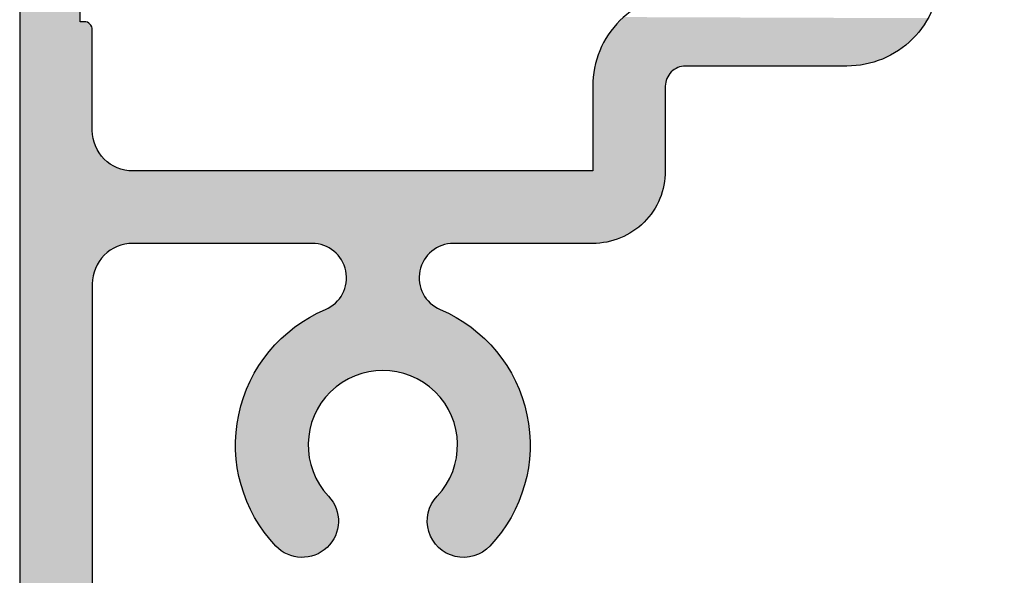
# Model space of a CAD drawing. Extents: x 0 to 354, y 0 to 482.
# Drawn here: x 50 to 74, y 158 to 171 of the extents above; entities that cross this region are included whole.
import ezdxf

# ---------------------------------------------------------------- set-up
doc = ezdxf.new("R2010")
doc.units = 0
doc.header["$LTSCALE"] = 10
doc.layers.add('APL_HATCH', color=253, linetype='CONTINUOUS')
doc.layers.add('APL_JOINERY', color=2, linetype='CONTINUOUS')

# ---------------------------------------------------------------- blocks, each defined once
blk = doc.blocks.new('*U40')
at = {"layer": 'APL_HATCH', "linetype": 'CONTINUOUS'}
for points in [[(-240.104, 214.063), (-240.104, 184.563), (-238.604, 212.813)], [(-238.604, 212.813), (-240.104, 184.563), (-238.604, 209.813)], [(-225.137, 209.928), (-225.231, 209.839), (-217.591, 209.901)], [(-217.591, 209.901), (-225.231, 209.839), (-217.657, 209.789)], [(-238.504, 209.813), (-240.104, 184.563), (-238.465, 209.809)], [(-240.104, 184.563), (-238.504, 209.813), (-238.604, 209.813)], [(-238.465, 209.809), (-240.104, 184.563), (-238.428, 209.798)], [(-238.428, 209.798), (-240.104, 184.563), (-238.393, 209.779)], [(-238.393, 209.779), (-240.104, 184.563), (-238.363, 209.755)], [(-238.363, 209.755), (-240.104, 184.563), (-238.338, 209.724)], [(-238.338, 209.724), (-240.104, 184.563), (-238.319, 209.69)], [(-238.319, 209.69), (-240.104, 184.563), (-238.308, 209.652)], [(-238.308, 209.652), (-240.104, 184.563), (-238.304, 209.613)], [(-238.304, 209.613), (-240.104, 184.563), (-238.304, 207.113)], [(-225.402, 209.647), (-225.48, 209.544), (-217.806, 209.579)], [(-225.319, 209.746), (-225.402, 209.647), (-217.728, 209.682)], [(-217.728, 209.682), (-225.402, 209.647), (-217.806, 209.579)], [(-225.231, 209.839), (-225.319, 209.746), (-217.657, 209.789)], [(-217.657, 209.789), (-225.319, 209.746), (-217.728, 209.682)], [(-225.552, 209.437), (-225.617, 209.326), (-217.978, 209.387)], [(-217.978, 209.387), (-225.617, 209.326), (-218.072, 209.298)], [(-225.48, 209.544), (-225.552, 209.437), (-217.889, 209.481)], [(-217.889, 209.481), (-225.552, 209.437), (-217.978, 209.387)], [(-217.806, 209.579), (-225.48, 209.544), (-217.889, 209.481)], [(-225.676, 209.211), (-225.729, 209.093), (-218.273, 209.137)], [(-218.273, 209.137), (-225.729, 209.093), (-218.381, 209.066)], [(-225.617, 209.326), (-225.676, 209.211), (-218.072, 209.298)], [(-218.072, 209.298), (-225.676, 209.211), (-218.17, 209.215)], [(-218.17, 209.215), (-225.676, 209.211), (-218.273, 209.137)], [(-225.775, 208.973), (-225.814, 208.85), (-218.606, 208.941)], [(-218.606, 208.941), (-225.814, 208.85), (-218.724, 208.888)], [(-218.724, 208.888), (-225.814, 208.85), (-218.845, 208.842)], [(-225.729, 209.093), (-225.775, 208.973), (-218.381, 209.066)], [(-218.381, 209.066), (-225.775, 208.973), (-218.492, 209)], [(-218.492, 209), (-225.775, 208.973), (-218.606, 208.941)], [(-225.847, 208.725), (-225.872, 208.598), (-223.604, 208.713)], [(-223.604, 208.713), (-225.872, 208.598), (-223.665, 208.709)], [(-223.665, 208.709), (-225.872, 208.598), (-223.724, 208.699)], [(-223.724, 208.699), (-225.872, 208.598), (-223.782, 208.681)], [(-223.782, 208.681), (-225.872, 208.598), (-223.837, 208.656)], [(-223.837, 208.656), (-225.872, 208.598), (-223.888, 208.625)], [(-223.888, 208.625), (-225.872, 208.598), (-223.936, 208.587)], [(-225.814, 208.85), (-225.847, 208.725), (-218.845, 208.842)], [(-218.845, 208.842), (-225.847, 208.725), (-218.968, 208.803)], [(-218.968, 208.803), (-225.847, 208.725), (-219.092, 208.771)], [(-219.092, 208.771), (-225.847, 208.725), (-219.219, 208.746)], [(-219.219, 208.746), (-225.847, 208.725), (-219.347, 208.728)], [(-219.347, 208.728), (-225.847, 208.725), (-219.475, 208.717)], [(-225.847, 208.725), (-223.604, 208.713), (-219.475, 208.717)], [(-219.475, 208.717), (-223.604, 208.713), (-219.604, 208.713)], [(-225.89, 208.471), (-225.901, 208.342), (-224.047, 208.445)], [(-224.047, 208.445), (-225.901, 208.342), (-224.072, 208.39)], [(-224.072, 208.39), (-225.901, 208.342), (-224.09, 208.333)], [(-225.872, 208.598), (-225.89, 208.471), (-223.936, 208.587)], [(-223.936, 208.587), (-225.89, 208.471), (-223.979, 208.545)], [(-223.979, 208.545), (-225.89, 208.471), (-224.016, 208.497)], [(-224.016, 208.497), (-225.89, 208.471), (-224.047, 208.445)], [(-225.901, 208.342), (-225.904, 208.213), (-224.09, 208.333)], [(-224.09, 208.333), (-225.904, 208.213), (-224.101, 208.273)], [(-224.101, 208.273), (-225.904, 208.213), (-224.104, 208.213)], [(-224.104, 208.213), (-225.904, 206.113), (-224.104, 206.113)], [(-225.904, 208.213), (-225.904, 206.113), (-224.104, 208.213)], [(-238.304, 207.113), (-240.104, 184.563), (-238.3, 207.026)], [(-238.3, 207.026), (-240.104, 184.563), (-238.289, 206.939)], [(-238.289, 206.939), (-240.104, 184.563), (-238.27, 206.854)], [(-238.27, 206.854), (-240.104, 184.563), (-238.244, 206.771)], [(-238.244, 206.771), (-240.104, 184.563), (-238.211, 206.69)], [(-238.211, 206.69), (-240.104, 184.563), (-238.17, 206.613)], [(-238.17, 206.613), (-240.104, 184.563), (-238.123, 206.54)], [(-238.123, 206.54), (-240.104, 184.563), (-238.07, 206.47)], [(-238.07, 206.47), (-240.104, 184.563), (-238.3, 203.4)], [(-238.07, 206.47), (-238.3, 203.4), (-238.011, 206.406)], [(-238.011, 206.406), (-238.3, 203.4), (-237.947, 206.347)], [(-237.947, 206.347), (-238.3, 203.4), (-238.289, 203.487)], [(-237.947, 206.347), (-238.289, 203.487), (-237.878, 206.294)], [(-237.878, 206.294), (-238.289, 203.487), (-237.804, 206.247)], [(-237.804, 206.247), (-238.289, 203.487), (-237.727, 206.207)], [(-237.727, 206.207), (-238.289, 203.487), (-238.27, 203.572)], [(-237.727, 206.207), (-238.27, 203.572), (-237.646, 206.173)], [(-237.646, 206.173), (-238.27, 203.572), (-237.563, 206.147)], [(-237.563, 206.147), (-238.27, 203.572), (-237.478, 206.128)], [(-237.478, 206.128), (-238.27, 203.572), (-238.244, 203.655)], [(-237.478, 206.128), (-238.244, 203.655), (-237.391, 206.117)], [(-237.391, 206.117), (-238.244, 203.655), (-237.304, 206.113)], [(-237.304, 206.113), (-238.244, 203.655), (-238.211, 203.736)], [(-237.304, 206.113), (-238.211, 203.736), (-238.17, 203.813)], [(-237.304, 206.113), (-238.17, 203.813), (-238.123, 203.887)], [(-237.304, 206.113), (-238.123, 203.887), (-238.07, 203.956)], [(-237.304, 206.113), (-238.07, 203.956), (-238.011, 204.02)], [(-237.304, 206.113), (-238.011, 204.02), (-237.947, 204.079)], [(-237.304, 206.113), (-237.947, 204.079), (-237.878, 204.132)], [(-237.304, 206.113), (-237.878, 204.132), (-237.804, 204.179)], [(-237.304, 206.113), (-237.804, 204.179), (-237.727, 204.219)], [(-237.304, 206.113), (-237.727, 204.219), (-237.646, 204.253)], [(-237.304, 206.113), (-237.646, 204.253), (-237.563, 204.279)], [(-237.304, 206.113), (-237.563, 204.279), (-237.478, 204.298)], [(-224.104, 206.113), (-237.478, 204.298), (-237.391, 204.309)], [(-225.904, 206.113), (-237.478, 204.298), (-224.104, 206.113)], [(-237.478, 204.298), (-225.904, 206.113), (-237.304, 206.113)], [(-224.104, 206.113), (-237.391, 204.309), (-224.108, 206)], [(-224.108, 206), (-237.391, 204.309), (-224.118, 205.888)], [(-224.118, 205.888), (-237.391, 204.309), (-224.136, 205.776)], [(-224.136, 205.776), (-237.391, 204.309), (-224.161, 205.665)], [(-224.161, 205.665), (-237.391, 204.309), (-224.192, 205.557)], [(-224.192, 205.557), (-237.391, 204.309), (-224.231, 205.45)], [(-224.231, 205.45), (-237.391, 204.309), (-224.276, 205.347)], [(-224.276, 205.347), (-237.391, 204.309), (-224.327, 205.246)], [(-224.327, 205.246), (-237.391, 204.309), (-224.384, 205.149)], [(-224.384, 205.149), (-237.391, 204.309), (-224.448, 205.055)], [(-224.448, 205.055), (-237.391, 204.309), (-224.517, 204.966)], [(-224.517, 204.966), (-237.391, 204.309), (-224.592, 204.881)], [(-224.592, 204.881), (-237.391, 204.309), (-237.304, 204.313)], [(-224.592, 204.881), (-237.304, 204.313), (-224.672, 204.801)], [(-224.672, 204.801), (-237.304, 204.313), (-224.757, 204.726)], [(-224.757, 204.726), (-237.304, 204.313), (-224.846, 204.657)], [(-224.846, 204.657), (-237.304, 204.313), (-224.94, 204.593)], [(-224.94, 204.593), (-237.304, 204.313), (-225.037, 204.536)], [(-225.037, 204.536), (-237.304, 204.313), (-225.138, 204.484)], [(-225.138, 204.484), (-237.304, 204.313), (-225.242, 204.44)], [(-225.242, 204.44), (-237.304, 204.313), (-225.348, 204.401)], [(-225.348, 204.401), (-237.304, 204.313), (-225.457, 204.37)], [(-225.457, 204.37), (-237.304, 204.313), (-225.567, 204.345)], [(-225.567, 204.345), (-237.304, 204.313), (-225.679, 204.327)], [(-225.679, 204.327), (-237.304, 204.313), (-225.791, 204.317)], [(-225.791, 204.317), (-237.304, 204.313), (-225.904, 204.313)], [(-229.352, 204.313), (-237.304, 204.313), (-232.857, 204.313)], [(-225.904, 204.313), (-237.304, 204.313), (-229.352, 204.313)], [(-232.857, 204.313), (-232.779, 204.31), (-229.43, 204.31)], [(-229.352, 204.313), (-232.857, 204.313), (-229.43, 204.31)], [(-232.779, 204.31), (-232.702, 204.299), (-229.43, 204.31)], [(-229.43, 204.31), (-232.702, 204.299), (-229.507, 204.299)], [(-232.702, 204.299), (-232.626, 204.281), (-229.583, 204.281)], [(-229.507, 204.299), (-232.702, 204.299), (-229.583, 204.281)], [(-232.626, 204.281), (-232.552, 204.257), (-229.656, 204.257)], [(-229.583, 204.281), (-232.626, 204.281), (-229.656, 204.257)], [(-232.552, 204.257), (-232.481, 204.226), (-229.728, 204.226)], [(-229.656, 204.257), (-232.552, 204.257), (-229.728, 204.226)], [(-232.481, 204.226), (-232.412, 204.188), (-229.796, 204.188)], [(-229.728, 204.226), (-232.481, 204.226), (-229.796, 204.188)], [(-232.412, 204.188), (-232.348, 204.145), (-229.861, 204.145)], [(-229.796, 204.188), (-232.412, 204.188), (-229.861, 204.145)], [(-232.348, 204.145), (-232.288, 204.095), (-229.921, 204.095)], [(-229.861, 204.145), (-232.348, 204.145), (-229.921, 204.095)], [(-232.288, 204.095), (-232.232, 204.041), (-229.977, 204.041)], [(-229.921, 204.095), (-232.288, 204.095), (-229.977, 204.041)], [(-232.232, 204.041), (-232.182, 203.981), (-230.027, 203.981)], [(-229.977, 204.041), (-232.232, 204.041), (-230.027, 203.981)], [(-232.182, 203.981), (-232.137, 203.917), (-230.072, 203.917)], [(-230.027, 203.981), (-232.182, 203.981), (-230.072, 203.917)], [(-232.137, 203.917), (-232.098, 203.85), (-230.11, 203.85)], [(-230.072, 203.917), (-232.137, 203.917), (-230.11, 203.85)], [(-232.098, 203.85), (-232.066, 203.779), (-230.143, 203.779)], [(-230.11, 203.85), (-232.098, 203.85), (-230.143, 203.779)], [(-232.066, 203.779), (-232.04, 203.705), (-230.168, 203.705)], [(-230.143, 203.779), (-232.066, 203.779), (-230.168, 203.705)], [(-232.04, 203.705), (-232.021, 203.63), (-230.187, 203.63)], [(-230.168, 203.705), (-232.04, 203.705), (-230.187, 203.63)], [(-232.021, 203.63), (-232.009, 203.553), (-230.199, 203.553)], [(-230.187, 203.63), (-232.021, 203.63), (-230.199, 203.553)], [(-232.009, 203.553), (-232.004, 203.475), (-230.204, 203.475)], [(-230.199, 203.553), (-232.009, 203.553), (-230.204, 203.475)], [(-238.3, 203.4), (-240.104, 184.563), (-238.304, 203.313)], [(-238.304, 203.313), (-240.104, 184.563), (-238.304, 191.613)], [(-232.016, 203.32), (-232.032, 203.244), (-230.176, 203.244)], [(-232.007, 203.397), (-232.016, 203.32), (-230.193, 203.32)], [(-230.193, 203.32), (-232.016, 203.32), (-230.176, 203.244)], [(-232.004, 203.475), (-232.007, 203.397), (-230.202, 203.397)], [(-230.202, 203.397), (-232.007, 203.397), (-230.193, 203.32)], [(-230.204, 203.475), (-232.004, 203.475), (-230.202, 203.397)], [(-232.122, 203.029), (-232.164, 202.963), (-230.044, 202.963)], [(-232.085, 203.098), (-232.122, 203.029), (-230.087, 203.029)], [(-230.087, 203.029), (-232.122, 203.029), (-230.044, 202.963)], [(-232.055, 203.169), (-232.085, 203.098), (-230.123, 203.098)], [(-230.123, 203.098), (-232.085, 203.098), (-230.087, 203.029)], [(-232.032, 203.244), (-232.055, 203.169), (-230.153, 203.169)], [(-230.153, 203.169), (-232.055, 203.169), (-230.123, 203.098)], [(-230.176, 203.244), (-232.032, 203.244), (-230.153, 203.169)], [(-232.325, 202.794), (-232.388, 202.749), (-229.821, 202.749)], [(-232.266, 202.846), (-232.325, 202.794), (-229.884, 202.794)], [(-229.884, 202.794), (-232.325, 202.794), (-229.821, 202.749)], [(-232.213, 202.902), (-232.266, 202.846), (-229.942, 202.846)], [(-229.942, 202.846), (-232.266, 202.846), (-229.884, 202.794)], [(-232.164, 202.963), (-232.213, 202.902), (-229.996, 202.902)], [(-229.996, 202.902), (-232.213, 202.902), (-229.942, 202.846)], [(-230.044, 202.963), (-232.164, 202.963), (-229.996, 202.902)], [(-232.82, 202.535), (-232.963, 202.454), (-229.246, 202.454)], [(-232.674, 202.608), (-232.82, 202.535), (-229.388, 202.535)], [(-229.388, 202.535), (-232.82, 202.535), (-229.246, 202.454)], [(-232.525, 202.675), (-232.674, 202.608), (-229.534, 202.608)], [(-229.534, 202.608), (-232.674, 202.608), (-229.388, 202.535)], [(-232.455, 202.709), (-232.525, 202.675), (-229.684, 202.675)], [(-229.684, 202.675), (-232.525, 202.675), (-229.534, 202.608)], [(-232.388, 202.749), (-232.455, 202.709), (-229.754, 202.709)], [(-229.754, 202.709), (-232.455, 202.709), (-229.684, 202.675)], [(-229.821, 202.749), (-232.388, 202.749), (-229.754, 202.709)], [(-233.102, 202.368), (-233.237, 202.275), (-228.972, 202.275)], [(-232.963, 202.454), (-233.102, 202.368), (-229.107, 202.368)], [(-229.107, 202.368), (-233.102, 202.368), (-228.972, 202.275)], [(-229.246, 202.454), (-232.963, 202.454), (-229.107, 202.368)], [(-233.493, 202.073), (-233.615, 201.963), (-228.594, 201.963)], [(-233.367, 202.177), (-233.493, 202.073), (-228.715, 202.073)], [(-228.715, 202.073), (-233.493, 202.073), (-228.594, 201.963)], [(-233.237, 202.275), (-233.367, 202.177), (-228.841, 202.177)], [(-228.841, 202.177), (-233.367, 202.177), (-228.715, 202.073)], [(-228.972, 202.275), (-233.237, 202.275), (-228.841, 202.177)], [(-233.731, 201.848), (-233.842, 201.727), (-228.367, 201.727)], [(-233.615, 201.963), (-233.731, 201.848), (-228.478, 201.848)], [(-228.478, 201.848), (-233.731, 201.848), (-228.367, 201.727)], [(-228.594, 201.963), (-233.615, 201.963), (-228.478, 201.848)], [(-228.261, 201.602), (-234.047, 201.473), (-228.162, 201.473)], [(-233.947, 201.602), (-234.047, 201.473), (-228.261, 201.602)], [(-233.842, 201.727), (-233.947, 201.602), (-228.261, 201.602)], [(-228.367, 201.727), (-233.842, 201.727), (-228.261, 201.602)], [(-228.068, 201.339), (-234.228, 201.201), (-227.98, 201.201)], [(-234.141, 201.339), (-234.228, 201.201), (-228.068, 201.339)], [(-228.162, 201.473), (-234.141, 201.339), (-228.068, 201.339)], [(-234.047, 201.473), (-234.141, 201.339), (-228.162, 201.473)], [(-234.31, 201.059), (-234.385, 200.913), (-231.786, 201.033)], [(-234.228, 201.201), (-234.31, 201.059), (-231.221, 201.159)], [(-231.221, 201.159), (-234.31, 201.059), (-231.336, 201.148)], [(-231.336, 201.148), (-234.31, 201.059), (-231.451, 201.13)], [(-231.451, 201.13), (-234.31, 201.059), (-231.565, 201.105)], [(-231.565, 201.105), (-234.31, 201.059), (-231.677, 201.072)], [(-231.677, 201.072), (-234.31, 201.059), (-231.786, 201.033)], [(-234.228, 201.201), (-231.104, 201.163), (-227.98, 201.201)], [(-234.228, 201.201), (-231.221, 201.159), (-231.104, 201.163)], [(-227.98, 201.201), (-231.104, 201.163), (-230.988, 201.159)], [(-227.98, 201.201), (-230.988, 201.159), (-227.899, 201.059)], [(-230.988, 201.159), (-230.872, 201.148), (-227.899, 201.059)], [(-230.872, 201.148), (-230.757, 201.13), (-227.899, 201.059)], [(-230.757, 201.13), (-230.644, 201.105), (-227.899, 201.059)], [(-230.644, 201.105), (-230.532, 201.072), (-227.899, 201.059)], [(-230.532, 201.072), (-230.423, 201.033), (-227.899, 201.059)], [(-227.899, 201.059), (-230.423, 201.033), (-227.824, 200.913)], [(-234.385, 200.913), (-234.453, 200.765), (-232.096, 200.875)], [(-232.096, 200.875), (-234.453, 200.765), (-232.193, 200.809)], [(-231.786, 201.033), (-234.385, 200.913), (-231.893, 200.987)], [(-231.893, 200.987), (-234.385, 200.913), (-231.996, 200.934)], [(-231.996, 200.934), (-234.385, 200.913), (-232.096, 200.875)], [(-230.423, 201.033), (-230.316, 200.987), (-227.824, 200.913)], [(-230.316, 200.987), (-230.212, 200.934), (-227.824, 200.913)], [(-230.212, 200.934), (-230.112, 200.875), (-227.824, 200.913)], [(-227.824, 200.913), (-230.112, 200.875), (-227.755, 200.765)], [(-230.112, 200.875), (-230.016, 200.809), (-227.755, 200.765)], [(-234.515, 200.613), (-234.57, 200.459), (-232.454, 200.578)], [(-232.454, 200.578), (-234.57, 200.459), (-232.531, 200.491)], [(-234.453, 200.765), (-234.515, 200.613), (-232.285, 200.738)], [(-232.285, 200.738), (-234.515, 200.613), (-232.372, 200.661)], [(-232.372, 200.661), (-234.515, 200.613), (-232.454, 200.578)], [(-232.193, 200.809), (-234.453, 200.765), (-232.285, 200.738)], [(-230.016, 200.809), (-229.924, 200.738), (-227.755, 200.765)], [(-227.755, 200.765), (-229.924, 200.738), (-227.694, 200.613)], [(-229.924, 200.738), (-229.837, 200.661), (-227.694, 200.613)], [(-229.837, 200.661), (-229.755, 200.578), (-227.694, 200.613)], [(-227.694, 200.613), (-229.755, 200.578), (-227.639, 200.459)], [(-229.755, 200.578), (-229.678, 200.491), (-227.639, 200.459)], [(-234.57, 200.459), (-234.618, 200.303), (-232.602, 200.399)], [(-232.602, 200.399), (-234.618, 200.303), (-232.667, 200.303)], [(-232.531, 200.491), (-234.57, 200.459), (-232.602, 200.399)], [(-229.678, 200.491), (-229.606, 200.399), (-227.639, 200.459)], [(-227.639, 200.459), (-229.606, 200.399), (-227.591, 200.303)], [(-229.606, 200.399), (-229.541, 200.303), (-227.591, 200.303)], [(-234.658, 200.144), (-234.692, 199.984), (-232.779, 200.099)], [(-232.779, 200.099), (-234.692, 199.984), (-232.825, 199.992)], [(-234.618, 200.303), (-234.658, 200.144), (-232.726, 200.203)], [(-232.726, 200.203), (-234.658, 200.144), (-232.779, 200.099)], [(-232.667, 200.303), (-234.618, 200.303), (-232.726, 200.203)], [(-229.541, 200.303), (-229.482, 200.203), (-227.591, 200.303)], [(-227.591, 200.303), (-229.482, 200.203), (-227.55, 200.144)], [(-229.482, 200.203), (-229.429, 200.099), (-227.55, 200.144)], [(-227.55, 200.144), (-229.429, 200.099), (-227.516, 199.984)], [(-229.429, 200.099), (-229.383, 199.992), (-227.516, 199.984)], [(-234.692, 199.984), (-234.719, 199.823), (-232.864, 199.882)], [(-232.864, 199.882), (-234.719, 199.823), (-232.897, 199.771)], [(-232.825, 199.992), (-234.692, 199.984), (-232.864, 199.882)], [(-229.383, 199.992), (-229.344, 199.882), (-227.516, 199.984)], [(-227.516, 199.984), (-229.344, 199.882), (-227.49, 199.823)], [(-229.344, 199.882), (-229.312, 199.771), (-227.49, 199.823)], [(-234.738, 199.66), (-234.75, 199.497), (-232.922, 199.657)], [(-232.922, 199.657), (-234.75, 199.497), (-232.94, 199.542)], [(-234.719, 199.823), (-234.738, 199.66), (-232.897, 199.771)], [(-232.897, 199.771), (-234.738, 199.66), (-232.922, 199.657)], [(-227.49, 199.823), (-229.312, 199.771), (-227.471, 199.66)], [(-229.312, 199.771), (-229.287, 199.657), (-227.471, 199.66)], [(-227.471, 199.66), (-229.287, 199.657), (-227.459, 199.497)], [(-229.287, 199.657), (-229.268, 199.542), (-227.459, 199.497)], [(-234.75, 199.497), (-234.754, 199.333), (-232.951, 199.426)], [(-232.951, 199.426), (-234.754, 199.333), (-232.954, 199.31)], [(-232.94, 199.542), (-234.75, 199.497), (-232.951, 199.426)], [(-229.268, 199.542), (-229.258, 199.426), (-227.459, 199.497)], [(-227.459, 199.497), (-229.258, 199.426), (-227.454, 199.333)], [(-229.258, 199.426), (-229.254, 199.31), (-227.454, 199.333)], [(-234.754, 199.333), (-234.751, 199.17), (-232.954, 199.31)], [(-232.954, 199.31), (-234.751, 199.17), (-232.95, 199.194)], [(-232.95, 199.194), (-234.751, 199.17), (-232.939, 199.078)], [(-234.751, 199.17), (-234.741, 199.007), (-232.939, 199.078)], [(-229.258, 199.194), (-229.269, 199.078), (-227.457, 199.17)], [(-227.457, 199.17), (-229.269, 199.078), (-227.467, 199.007)], [(-229.254, 199.31), (-229.258, 199.194), (-227.457, 199.17)], [(-227.454, 199.333), (-229.254, 199.31), (-227.457, 199.17)], [(-232.939, 199.078), (-234.741, 199.007), (-232.921, 198.963)], [(-234.741, 199.007), (-234.724, 198.844), (-232.921, 198.963)], [(-232.921, 198.963), (-234.724, 198.844), (-232.895, 198.85)], [(-229.288, 198.963), (-229.313, 198.85), (-227.485, 198.844)], [(-229.269, 199.078), (-229.288, 198.963), (-227.467, 199.007)], [(-227.467, 199.007), (-229.288, 198.963), (-227.485, 198.844)], [(-232.895, 198.85), (-234.724, 198.844), (-232.863, 198.738)], [(-234.724, 198.844), (-234.699, 198.682), (-232.863, 198.738)], [(-232.863, 198.738), (-234.699, 198.682), (-232.823, 198.629)], [(-234.699, 198.682), (-234.667, 198.522), (-232.823, 198.629)], [(-232.823, 198.629), (-234.667, 198.522), (-232.776, 198.522)], [(-229.386, 198.629), (-229.432, 198.522), (-227.541, 198.522)], [(-229.346, 198.738), (-229.386, 198.629), (-227.509, 198.682)], [(-227.509, 198.682), (-229.386, 198.629), (-227.541, 198.522)], [(-229.313, 198.85), (-229.346, 198.738), (-227.485, 198.844)], [(-227.485, 198.844), (-229.346, 198.738), (-227.509, 198.682)], [(-234.667, 198.522), (-234.628, 198.363), (-232.723, 198.418)], [(-232.776, 198.522), (-234.667, 198.522), (-232.723, 198.418)], [(-232.723, 198.418), (-234.628, 198.363), (-232.664, 198.318)], [(-229.485, 198.418), (-229.545, 198.318), (-227.58, 198.363)], [(-227.541, 198.522), (-229.485, 198.418), (-227.58, 198.363)], [(-229.432, 198.522), (-229.485, 198.418), (-227.541, 198.522)], [(-234.628, 198.363), (-234.582, 198.206), (-232.664, 198.318)], [(-232.664, 198.318), (-234.582, 198.206), (-232.598, 198.222)], [(-232.598, 198.222), (-234.582, 198.206), (-232.527, 198.13)], [(-234.582, 198.206), (-234.529, 198.051), (-232.527, 198.13)], [(-232.527, 198.13), (-234.529, 198.051), (-232.45, 198.043)], [(-229.682, 198.13), (-229.759, 198.043), (-227.679, 198.051)], [(-229.61, 198.222), (-229.682, 198.13), (-227.626, 198.206)], [(-227.626, 198.206), (-229.682, 198.13), (-227.679, 198.051)], [(-229.545, 198.318), (-229.61, 198.222), (-227.626, 198.206)], [(-227.58, 198.363), (-229.545, 198.318), (-227.626, 198.206)], [(-234.529, 198.051), (-234.469, 197.899), (-232.45, 198.043)], [(-232.45, 198.043), (-234.469, 197.899), (-232.396, 197.98)], [(-232.396, 197.98), (-234.469, 197.899), (-232.347, 197.913)], [(-232.347, 197.913), (-234.469, 197.899), (-232.306, 197.841)], [(-234.469, 197.899), (-234.402, 197.75), (-232.306, 197.841)], [(-229.861, 197.913), (-229.903, 197.841), (-227.739, 197.899)], [(-227.739, 197.899), (-229.903, 197.841), (-227.806, 197.75)], [(-229.813, 197.98), (-229.861, 197.913), (-227.739, 197.899)], [(-229.759, 198.043), (-229.813, 197.98), (-227.739, 197.899)], [(-227.679, 198.051), (-229.759, 198.043), (-227.739, 197.899)], [(-232.306, 197.841), (-234.402, 197.75), (-232.271, 197.765)], [(-232.271, 197.765), (-234.402, 197.75), (-232.243, 197.687)], [(-234.402, 197.75), (-234.329, 197.603), (-232.243, 197.687)], [(-232.243, 197.687), (-234.329, 197.603), (-232.223, 197.606)], [(-229.966, 197.687), (-229.986, 197.606), (-227.879, 197.603)], [(-229.938, 197.765), (-229.966, 197.687), (-227.806, 197.75)], [(-227.806, 197.75), (-229.966, 197.687), (-227.879, 197.603)], [(-229.903, 197.841), (-229.938, 197.765), (-227.806, 197.75)], [(-232.223, 197.606), (-234.329, 197.603), (-232.21, 197.524)], [(-234.329, 197.603), (-234.249, 197.461), (-232.21, 197.524)], [(-232.21, 197.524), (-234.249, 197.461), (-232.204, 197.441)], [(-234.249, 197.461), (-234.163, 197.322), (-232.204, 197.441)], [(-232.204, 197.441), (-234.163, 197.322), (-232.207, 197.358)], [(-229.999, 197.524), (-230.004, 197.441), (-227.959, 197.461)], [(-227.959, 197.461), (-230.004, 197.441), (-228.045, 197.322)], [(-230.004, 197.441), (-230.002, 197.358), (-228.045, 197.322)], [(-229.986, 197.606), (-229.999, 197.524), (-227.879, 197.603)], [(-227.879, 197.603), (-229.999, 197.524), (-227.959, 197.461)], [(-232.207, 197.358), (-234.163, 197.322), (-232.217, 197.276)], [(-234.163, 197.322), (-234.071, 197.186), (-232.217, 197.276)], [(-232.217, 197.276), (-234.071, 197.186), (-232.234, 197.194)], [(-232.234, 197.194), (-234.071, 197.186), (-232.26, 197.115)], [(-234.071, 197.186), (-233.972, 197.056), (-232.26, 197.115)], [(-230.002, 197.358), (-229.992, 197.276), (-228.045, 197.322)], [(-228.045, 197.322), (-229.992, 197.276), (-228.138, 197.186)], [(-229.992, 197.276), (-229.974, 197.194), (-228.138, 197.186)], [(-229.974, 197.194), (-229.949, 197.115), (-228.138, 197.186)], [(-228.138, 197.186), (-229.949, 197.115), (-228.236, 197.056)], [(-232.26, 197.115), (-233.972, 197.056), (-232.292, 197.038)], [(-233.972, 197.056), (-233.868, 196.929), (-232.292, 197.038)], [(-232.292, 197.038), (-233.868, 196.929), (-232.331, 196.965)], [(-232.331, 196.965), (-233.868, 196.929), (-232.377, 196.896)], [(-233.868, 196.929), (-233.759, 196.808), (-232.377, 196.896)], [(-229.949, 197.115), (-229.917, 197.038), (-228.236, 197.056)], [(-228.236, 197.056), (-229.917, 197.038), (-228.34, 196.929)], [(-229.917, 197.038), (-229.878, 196.965), (-228.34, 196.929)], [(-229.878, 196.965), (-229.832, 196.896), (-228.34, 196.929)], [(-228.34, 196.929), (-229.832, 196.896), (-228.45, 196.808)], [(-232.377, 196.896), (-233.759, 196.808), (-232.429, 196.831)], [(-232.429, 196.831), (-233.759, 196.808), (-232.487, 196.771)], [(-233.759, 196.808), (-233.699, 196.75), (-232.487, 196.771)], [(-232.487, 196.771), (-233.699, 196.75), (-232.55, 196.717)], [(-233.699, 196.75), (-233.634, 196.698), (-232.55, 196.717)], [(-232.55, 196.717), (-233.634, 196.698), (-232.617, 196.669)], [(-233.634, 196.698), (-233.565, 196.652), (-232.617, 196.669)], [(-232.617, 196.669), (-233.565, 196.652), (-232.689, 196.627)], [(-229.832, 196.896), (-229.78, 196.831), (-228.45, 196.808)], [(-229.78, 196.831), (-229.722, 196.771), (-228.45, 196.808)], [(-228.45, 196.808), (-229.722, 196.771), (-228.509, 196.75)], [(-229.722, 196.771), (-229.659, 196.717), (-228.509, 196.75)], [(-228.509, 196.75), (-229.659, 196.717), (-228.574, 196.698)], [(-229.659, 196.717), (-229.591, 196.669), (-228.574, 196.698)], [(-228.574, 196.698), (-229.591, 196.669), (-228.644, 196.652)], [(-229.591, 196.669), (-229.519, 196.627), (-228.644, 196.652)], [(-233.565, 196.652), (-233.491, 196.613), (-232.689, 196.627)], [(-232.689, 196.627), (-233.491, 196.613), (-232.765, 196.592)], [(-233.491, 196.613), (-233.415, 196.581), (-232.765, 196.592)], [(-232.765, 196.592), (-233.415, 196.581), (-232.843, 196.564)], [(-233.415, 196.581), (-233.336, 196.556), (-232.843, 196.564)], [(-232.843, 196.564), (-233.336, 196.556), (-232.924, 196.544)], [(-233.336, 196.556), (-233.254, 196.538), (-232.924, 196.544)], [(-232.924, 196.544), (-233.254, 196.538), (-233.006, 196.531)], [(-233.254, 196.538), (-233.172, 196.528), (-233.006, 196.531)], [(-233.006, 196.531), (-233.172, 196.528), (-233.089, 196.526)], [(-228.644, 196.652), (-229.519, 196.627), (-228.717, 196.613)], [(-229.519, 196.627), (-229.444, 196.592), (-228.717, 196.613)], [(-228.717, 196.613), (-229.444, 196.592), (-228.794, 196.581)], [(-229.444, 196.592), (-229.365, 196.564), (-228.794, 196.581)], [(-228.794, 196.581), (-229.365, 196.564), (-228.873, 196.556)], [(-229.365, 196.564), (-229.285, 196.544), (-228.873, 196.556)], [(-228.873, 196.556), (-229.285, 196.544), (-228.954, 196.538)], [(-229.285, 196.544), (-229.203, 196.531), (-228.954, 196.538)], [(-228.954, 196.538), (-229.203, 196.531), (-229.037, 196.528)], [(-229.203, 196.531), (-229.12, 196.526), (-229.037, 196.528)]]:
    blk.add_solid(points, dxfattribs=at)
blk = doc.blocks.new('08625', base_point=(-200.104, 199.313))
at = {"layer": 'APL_JOINERY', "linetype": 'CONTINUOUS'}
for points in [[(-240.104, 214.063), (-240.104, 184.563, 0.414214), (-239.854, 184.313), (-239.079, 184.313, 0.356394), (-237.609, 185.513, 0.474498), (-237.854, 185.813), (-238.604, 185.813), (-238.604, 188.813), (-225.904, 188.813), (-225.904, 188.313, 0.414214), (-225.704, 188.113), (-219.604, 188.113, -0.414214), (-219.104, 187.613), (-219.104, 185.813, -0.414214), (-219.604, 185.313), (-222.104, 185.313, 1), (-222.104, 184.313), (-204.104, 184.313), (-204.104, 183.013, 0.414214), (-203.904, 182.813), (-201.904, 182.813), (-201.904, 178.813)], [(-223.604, 210.513, 0.414214), (-225.904, 208.213), (-225.904, 206.113), (-237.304, 206.113, -0.414214), (-238.304, 207.113), (-238.304, 209.613, 0.414214), (-238.504, 209.813), (-238.604, 209.813), (-238.604, 212.813)], [(-217.304, 211.013, -0.414214), (-219.604, 208.713), (-223.604, 208.713, 0.414214), (-224.104, 208.213), (-224.104, 206.113, -0.414214), (-225.904, 204.313), (-229.352, 204.313, 0.817713), (-229.684, 202.675, -0.522982), (-228.45, 196.808, -1), (-229.759, 198.043, 2.318729), (-232.45, 198.043, -1), (-233.759, 196.808, -0.522982), (-232.525, 202.675, 0.817713), (-232.857, 204.313), (-237.304, 204.313, 0.414214), (-238.304, 203.313), (-238.304, 191.613, 0.414214)]]:
    blk.add_lwpolyline(points, format="xyb", dxfattribs=at)
at = {"layer": 'APL_HATCH', "linetype": 'CONTINUOUS'}
blk.add_blockref('*U40', (0, 0), dxfattribs=at)

msp = doc.modelspace()

# ---------------------------------------------------------------- block references
at = {"layer": 'APL_JOINERY'}
msp.add_blockref('08625', (89.627, 160.752), dxfattribs=at)

doc.saveas('drawing.dxf')
